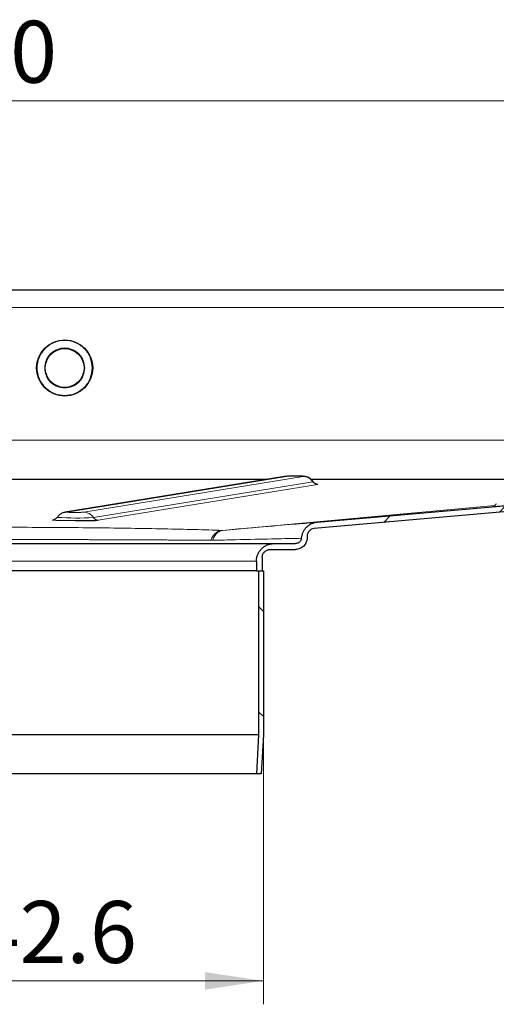
# Model space of a CAD drawing. Units: millimetres. Extents: x 0 to 420, y 0 to 297.
# Drawn here: x 335 to 355, y 213 to 255 of the extents above; entities that cross this region are included whole.
import ezdxf

# ---------------------------------------------------------------- set-up
doc = ezdxf.new("R2010")
doc.units = ezdxf.units.MM
doc.styles.add('SLDTEXTSTYLE0', font='TXT', dxfattribs={"width": 0.605})
doc.dimstyles.new('SLDDIMSTYLE0', dxfattribs={"dimtxt": 2.568319, "dimasz": 2.5, "dimexe": 0, "dimexo": 0.0625, "dimgap": 0.64208, "dimtad": 1, "dimlfac": 6, "dimrnd": 1e-09, "dimzin": 12, "dimdsep": 46, "dimtxsty": 'SLDTEXTSTYLE0', "dimsah": 1, "dimcen": 0.09, "dimadec": 0, "dimazin": 3, "dimtfac": 1, "dimtdec": 3, "dimtofl": 0, "dimtmove": 0, "dimatfit": 3, "dimfxl": 1, "dimfrac": 2, "dimtolj": 1, "dimtzin": 12, "dimarcsym": 0})

# ---------------------------------------------------------------- blocks, each defined once
blk = doc.blocks.new('_D_9')
at = {"color": 7, "linetype": 'Continuous', "lineweight": 0}
for p, q in [((321.314, 224.107), (321.314, 212.905)), ((345.081, 224.107), (345.081, 212.905)), ((321.314, 213.905), (345.081, 213.905))]:
    blk.add_line(p, q, dxfattribs=at)
at = {"color": 7, "linetype": 'Continuous', "lineweight": 18}
for points in [[(321.314, 213.905), (323.814, 213.53), (323.814, 214.28)], [(345.081, 213.905), (342.581, 214.28), (342.581, 213.53)]]:
    blk.add_solid(points, dxfattribs=at)
at = {"color": 7, "linetype": 'Continuous', "lineweight": 18, "char_height": 2.6458, "attachment_point": 1, "style": 'SLDTEXTSTYLE0'}
for s, insert in [('%%c', (326.914, 217.316)), ('142.6', (330.661, 217.316))]:
    blk.add_mtext(s, dxfattribs=dict(at, insert=insert))
blk = doc.blocks.new('_D_10')
at = {"color": 7, "linetype": 'Continuous', "lineweight": 0}
for p, q in [((294.031, 242.957), (294.031, 252.485)), ((372.364, 242.957), (372.364, 252.485)), ((294.031, 251.485), (372.364, 251.485))]:
    blk.add_line(p, q, dxfattribs=at)
at = {"color": 7, "linetype": 'Continuous', "lineweight": 18}
for points in [[(294.031, 251.485), (296.531, 251.11), (296.531, 251.86)], [(372.364, 251.485), (369.864, 251.86), (369.864, 251.11)]]:
    blk.add_solid(points, dxfattribs=at)
at = {"color": 7, "linetype": 'Continuous', "lineweight": 18, "insert": (330.258, 254.896), "char_height": 2.6458, "attachment_point": 1, "style": 'SLDTEXTSTYLE0'}
blk.add_mtext('470', dxfattribs=at)

msp = doc.modelspace()

# ---------------------------------------------------------------- hatches: boundary and pattern name
at = {"linetype": 'Continuous', "lineweight": 18}
h = msp.add_hatch(dxfattribs=at)
h.set_pattern_fill('DIN 201 Stahl und Stahlguss', style=0, pattern_type=2)
h.set_pattern_definition([(45, (0, 0), (-13.4704, 13.4704), []), (45, (4.49, 0), (-13.4704, 13.4704), []), (45, (8.98, 0), (-13.4704, 13.4704), []), (45, (13.47, 0), (-13.4704, 13.4704), [])])
edge = h.paths.add_edge_path(flags=0)
edge.add_arc((375.1141, 241.1573), 0.5, 180, 270)
edge.add_line((375.1141, 240.6573), (383.1974, 240.6573))
edge.add_line((383.1974, 240.6573), (383.1974, 240.9073))
edge.add_line((383.1974, 240.9073), (375.1141, 240.9073))
edge.add_arc((375.1141, 241.1573), 0.25, 180, 270, ccw=False)
edge.add_line((374.8641, 241.1573), (374.8641, 242.6573))
edge.add_arc((374.1141, 242.6573), 0.75, 0, 90)
edge.add_line((374.1141, 243.4073), (373.1141, 243.4073))
edge.add_arc((373.1141, 242.6573), 0.75, 90, 180)
edge.add_line((372.3641, 242.6573), (372.3641, 238.824))
edge.add_arc((371.8641, 238.824), 0.5, 270, 360, ccw=False)
edge.add_line((371.8641, 238.324), (370.6141, 238.324))
edge.add_arc((370.6141, 237.574), 0.75, 90, 180)
edge.add_line((369.8641, 237.574), (369.8641, 236.9758))
edge.add_ellipse((368.1974, 236.9758), major_axis=(0, -1.6667), ratio=0.9999991, start_angle=5, end_angle=90, ccw=False)
edge.add_line((368.3427, 235.3155), (347.378, 233.4813))
edge.add_spline(control_points=[(347.378, 233.4813), (347.2941, 233.474), (347.2105, 233.4518), (347.1337, 233.4171), (347.057, 233.3824), (346.9851, 233.3341), (346.9246, 233.2756), (346.8651, 233.2182), (346.8148, 233.1499), (346.777, 233.0764), (346.7381, 233.0007), (346.7113, 232.9174), (346.6999, 232.833), (346.6985, 232.8225), (346.6973, 232.812), (346.6964, 232.8015)], knot_values=[0, 0, 0, 0, 0.0015151, 0.0015151, 0.0015151, 0.0030311, 0.0030311, 0.0030311, 0.0045171, 0.0045171, 0.0045171, 0.0060491, 0.0060491, 0.0060491, 0.0062365, 0.0062365, 0.0062365, 0.0062365], weights=[1, 1, 1, 1, 1, 1, 1, 1, 1, 1, 1, 1, 1, 1, 1, 1], degree=3, periodic=0)
edge.add_spline(control_points=[(346.6964, 232.8015), (346.6939, 232.7745), (346.687, 232.7476), (346.676, 232.7228), (346.6647, 232.6972), (346.6488, 232.6732), (346.6296, 232.6528), (346.6105, 232.6324), (346.5875, 232.6151), (346.5627, 232.6022), (346.5379, 232.5893), (346.5105, 232.5805), (346.4828, 232.5765), (346.4711, 232.5748), (346.4592, 232.574), (346.4474, 232.574)], knot_values=[0.0000159, 0.0000159, 0.0000159, 0.0000159, 0.0005037, 0.0005037, 0.0005037, 0.0010073, 0.0010073, 0.0010073, 0.001511, 0.001511, 0.001511, 0.0020146, 0.0020146, 0.0020146, 0.0022251, 0.0022251, 0.0022251, 0.0022251], weights=[1, 1, 1, 1, 1, 1, 1, 1, 1, 1, 1, 1, 1, 1, 1, 1], degree=3, periodic=0)
edge.add_line((346.4474, 232.574), (345.5307, 232.574))
edge.add_spline(control_points=[(345.5307, 232.574), (345.4755, 232.574), (345.4199, 232.5678), (345.3661, 232.5557), (345.2842, 232.5373), (345.2043, 232.5044), (345.1332, 232.4599), (345.062, 232.4154), (344.9975, 232.358), (344.9451, 232.2925), (344.8926, 232.2269), (344.8508, 232.1514), (344.823, 232.0722), (344.7952, 231.993), (344.7807, 231.9079), (344.7807, 231.824)], knot_values=[0, 0, 0, 0, 0.0009939, 0.0009939, 0.0009939, 0.0025173, 0.0025173, 0.0025173, 0.0040406, 0.0040406, 0.0040406, 0.005564, 0.005564, 0.005564, 0.0070873, 0.0070873, 0.0070873, 0.0070873], weights=[1, 1, 1, 1, 1, 1, 1, 1, 1, 1, 1, 1, 1, 1, 1, 1], degree=3, periodic=0)
edge.add_line((344.7807, 231.824), (344.7807, 231.4073))
edge.add_line((344.7807, 231.4073), (345.0307, 231.4073))
edge.add_line((345.0307, 231.4073), (345.0307, 231.9906))
edge.add_spline(control_points=[(345.0307, 231.9906), (345.0307, 232.028), (345.0372, 232.0658), (345.0495, 232.101), (345.0619, 232.1362), (345.0805, 232.1697), (345.1038, 232.1989), (345.1271, 232.228), (345.1557, 232.2535), (345.1874, 232.2733), (345.219, 232.2931), (345.2545, 232.3077), (345.2909, 232.3158), (345.3148, 232.3212), (345.3395, 232.324), (345.364, 232.324)], knot_values=[0, 0, 0, 0, 0.0006715, 0.0006715, 0.0006715, 0.0013431, 0.0013431, 0.0013431, 0.0020146, 0.0020146, 0.0020146, 0.0026862, 0.0026862, 0.0026862, 0.0031243, 0.0031243, 0.0031243, 0.0031243], weights=[1, 1, 1, 1, 1, 1, 1, 1, 1, 1, 1, 1, 1, 1, 1, 1], degree=3, periodic=0)
edge.add_line((345.364, 232.324), (346.4474, 232.324))
edge.add_spline(control_points=[(346.4474, 232.324), (346.4842, 232.324), (346.5212, 232.3281), (346.5571, 232.3362), (346.6117, 232.3485), (346.665, 232.3703), (346.7124, 232.4), (346.7599, 232.4297), (346.8029, 232.4679), (346.8378, 232.5116), (346.8728, 232.5553), (346.9007, 232.6057), (346.9192, 232.6585), (346.9377, 232.7113), (346.9474, 232.768), (346.9474, 232.824)], knot_values=[0, 0, 0, 0, 0.0006626, 0.0006626, 0.0006626, 0.0016782, 0.0016782, 0.0016782, 0.0026937, 0.0026937, 0.0026937, 0.0037093, 0.0037093, 0.0037093, 0.0047249, 0.0047249, 0.0047249, 0.0047249], weights=[1, 1, 1, 1, 1, 1, 1, 1, 1, 1, 1, 1, 1, 1, 1, 1], degree=3, periodic=0)
edge.add_line((346.9474, 232.824), (346.9474, 232.8872))
edge.add_spline(control_points=[(346.9474, 232.8872), (346.9474, 232.9012), (346.9483, 232.9153), (346.9501, 232.9292), (346.9547, 232.9653), (346.9654, 233.0011), (346.9814, 233.0338), (346.9982, 233.0683), (347.0215, 233.1002), (347.0492, 233.1267), (347.0768, 233.1531), (347.1094, 233.175), (347.1442, 233.1908), (347.1779, 233.2061), (347.2147, 233.2161), (347.2517, 233.2193)], knot_values=[0, 0, 0, 0, 0.0002521, 0.0002521, 0.0002521, 0.0009151, 0.0009151, 0.0009151, 0.0016143, 0.0016143, 0.0016143, 0.0023106, 0.0023106, 0.0023106, 0.0029866, 0.0029866, 0.0029866, 0.0029866], weights=[1, 1, 1, 1, 1, 1, 1, 1, 1, 1, 1, 1, 1, 1, 1, 1], degree=3, periodic=0)
edge.add_line((347.2517, 233.2193), (368.3644, 235.0664))
edge.add_ellipse((368.1974, 236.9758), major_axis=(0, -1.9167), ratio=0.9999991, start_angle=5, end_angle=90)
edge.add_line((370.1141, 236.9758), (370.1141, 237.574))
edge.add_arc((370.6141, 237.574), 0.5, 90, 180, ccw=False)
edge.add_line((370.6141, 238.074), (371.8641, 238.074))
edge.add_arc((371.8641, 238.824), 0.75, 270, 360)
edge.add_line((372.6141, 238.824), (372.6141, 242.6573))
edge.add_arc((373.1141, 242.6573), 0.5, 90, 180, ccw=False)
edge.add_line((373.1141, 243.1573), (374.1141, 243.1573))
edge.add_arc((374.1141, 242.6573), 0.5, 0, 90, ccw=False)
edge.add_line((374.6141, 242.6573), (374.6141, 241.1573))
h = msp.add_hatch(dxfattribs=at)
h.set_pattern_fill('DIN 201 Stahl und Stahlguss', angle=90, style=0, pattern_type=2)
h.set_pattern_definition([(135, (0, 0), (-13.4704, -13.4704), []), (135, (-2e-14, 4.49), (-13.4704, -13.4704), []), (135, (-3e-14, 8.98), (-13.4704, -13.4704), []), (135, (-5e-14, 13.47), (-13.4704, -13.4704), [])])
edge = h.paths.add_edge_path(flags=0)
edge.add_line((344.8724, 231.4073), (344.8724, 224.413))
edge.add_spline(control_points=[(344.8724, 224.413), (344.8542, 224.0818), (344.8359, 223.7506), (344.8177, 223.4193), (344.8053, 223.1931), (344.7928, 222.9669), (344.7804, 222.7406)], knot_values=[0.1262136, 0.1262136, 0.1262136, 0.1262136, 0.1321849, 0.1321849, 0.1321849, 0.1362631, 0.1362631, 0.1362631, 0.1362631], weights=[1, 1, 1, 1, 1, 1, 1], degree=3, periodic=0)
edge.add_line((344.7804, 222.7406), (344.989, 222.7406))
edge.add_spline(control_points=[(344.989, 222.7406), (345.0014, 222.965), (345.0137, 223.1893), (345.0261, 223.4136), (345.0443, 223.7448), (345.0625, 224.0761), (345.0807, 224.4073)], knot_values=[0.130511, 0.130511, 0.130511, 0.130511, 0.1345548, 0.1345548, 0.1345548, 0.1405261, 0.1405261, 0.1405261, 0.1405261], weights=[1, 1, 1, 1, 1, 1, 1], degree=3, periodic=0)
edge.add_line((345.0807, 224.4073), (345.0807, 231.4073))
edge.add_line((345.0807, 231.4073), (344.8724, 231.4073))

# ---------------------------------------------------------------- linework, layer by layer
at = {"color": 7, "linetype": 'Continuous', "lineweight": 25}
for p, q in [((295.6974, 243.4073), (370.6974, 243.4073)), ((345.9868, 235.4388), (336.6192, 233.9135)), ((321.1133, 235.324), (345.2815, 235.324)), ((347.1066, 235.324), (367.1756, 235.324)), ((368.3644, 235.0664), (347.2517, 233.2193)), ((368.3427, 235.3155), (347.378, 233.4813)), ((354.8876, 234.1532), (354.907, 234.155)), ((345.5307, 232.574), (346.4474, 232.574)), ((346.9474, 232.8872), (346.9474, 232.824)), ((345.364, 232.324), (346.4474, 232.324)), ((344.7807, 231.824), (344.7807, 231.4073)), ((345.0307, 231.9906), (345.0307, 231.4073)), ((344.7807, 231.4073), (321.6141, 231.4073)), ((344.7807, 231.4073), (345.0307, 231.4073)), ((344.8724, 231.4073), (344.8724, 224.413)), ((344.8724, 231.4073), (345.0807, 231.4073)), ((345.0807, 231.4073), (345.0807, 224.4073)), ((344.8724, 224.413), (321.5224, 224.413)), ((344.8724, 224.413), (344.7804, 222.7406)), ((345.0807, 224.4073), (344.989, 222.7406)), ((344.7804, 222.7406), (321.6144, 222.7406)), ((344.989, 222.7406), (344.7804, 222.7406))]:
    msp.add_line(p, q, dxfattribs=at)
at = {"color": 8, "linetype": 'Continuous', "lineweight": 18}
for p, q in [((295.6974, 242.6573), (370.6974, 242.6573)), ((298.1974, 236.9906), (368.1974, 236.9906)), ((336.6996, 233.9197), (346.0672, 235.4451)), ((346.7786, 235.441), (337.4109, 233.9156)), ((337.8195, 233.6912), (347.1871, 235.2165)), ((338.0238, 233.5789), (347.3914, 235.1043)), ((347.1871, 235.2165), (347.2004, 235.2214)), ((354.9683, 234.2071), (343.3196, 233.1414)), ((343.341, 233.1412), (354.9657, 234.2048)), ((336.1275, 233.5967), (336.0867, 233.5901)), ((321.6141, 231.824), (344.7807, 231.824))]:
    msp.add_line(p, q, dxfattribs=at)
at = {"color": 8, "linetype": 'Continuous', "lineweight": 18, "flags": 128}
for points in [[(346.0672, 235.4451), (346.007, 235.4417), (345.9868, 235.4388)], [(336.6996, 233.9197), (336.6394, 233.9163), (336.6095, 233.9118)]]:
    msp.add_lwpolyline(points, dxfattribs=at)
at = {"color": 7, "linetype": 'Continuous', "lineweight": 25, "flags": 128}
msp.add_lwpolyline([(336.0867, 233.5901), (336.1168, 233.5918), (336.1269, 233.5932)], dxfattribs=at)
at = {"color": 7, "linetype": 'Continuous', "lineweight": 25}
for radius in [1.1987, 0.8299]:
    msp.add_circle((336.5938, 240.074), radius, dxfattribs=at)
at = {"color": 8, "linetype": 'Continuous', "lineweight": 18}
for centre, radius, start, end in [((346.7739, 234.9485), 0.4926, 32.97138, 89.45923), ((347.3938, 235.3506), 0.2463, 212.97138, 269.45923), ((337.4063, 233.4231), 0.4926, 32.97138, 89.45923), ((337.0824, 244.3452), 10.6795, 265.67873, 273.95757), ((338.0261, 233.8252), 0.2463, 212.97138, 269.45923)]:
    msp.add_arc(centre, radius, start, end, dxfattribs=at)
for points, knots in [([(337.7675, 240.074), (337.7518, 239.9263), (337.7277, 239.6992), (337.5813, 239.4259), (337.4298, 239.2381), (337.2418, 239.0857), (336.9685, 238.9439), (336.5938, 238.872), (336.219, 238.9439), (335.9457, 239.0857), (335.7579, 239.2381), (335.6055, 239.4259), (335.4637, 239.6992), (335.3918, 240.074), (335.4637, 240.4487), (335.6055, 240.722), (335.7579, 240.9098), (335.9457, 241.0623), (336.219, 241.204), (336.5938, 241.276), (336.9685, 241.204), (337.2418, 241.0623), (337.4298, 240.9098), (337.5813, 240.722), (337.7277, 240.4487), (337.7518, 240.2216), (337.7675, 240.074)], [0, 0, 0, 0, 0.0598642, 0.0920902, 0.125, 0.1579098, 0.1901358, 0.25, 0.3098642, 0.3420902, 0.375, 0.4079098, 0.4401358, 0.5, 0.5598642, 0.5920902, 0.625, 0.6579098, 0.6901358, 0.75, 0.8098642, 0.8420902, 0.875, 0.9079098, 0.9401358, 1, 1, 1, 1]), ([(337.4486, 240.074), (337.4372, 240.1815), (337.4196, 240.3469), (337.313, 240.546), (337.2027, 240.6828), (337.0658, 240.7938), (336.8667, 240.8971), (336.5938, 240.9495), (336.3208, 240.8971), (336.1218, 240.7938), (335.985, 240.6828), (335.874, 240.546), (335.7707, 240.3469), (335.7183, 240.074), (335.7707, 239.801), (335.874, 239.602), (335.985, 239.4652), (336.1218, 239.3541), (336.3208, 239.2509), (336.5938, 239.1985), (336.8667, 239.2509), (337.0658, 239.3541), (337.2027, 239.4652), (337.313, 239.602), (337.4196, 239.801), (337.4372, 239.9664), (337.4486, 240.074)], [0, 0, 0, 0, 0.0598642, 0.0920902, 0.125, 0.1579098, 0.1901358, 0.25, 0.3098642, 0.3420902, 0.375, 0.4079098, 0.4401358, 0.5, 0.5598642, 0.5920902, 0.625, 0.6579098, 0.6901358, 0.75, 0.8098642, 0.8420902, 0.875, 0.9079098, 0.9401358, 1, 1, 1, 1]), ([(346.0672, 235.4451), (346.0688, 235.4453), (346.072, 235.4458), (346.0787, 235.4465), (346.0868, 235.4472), (346.0964, 235.4479), (346.1074, 235.4485), (346.1197, 235.4491), (346.1333, 235.4497), (346.1481, 235.4503), (346.1641, 235.4508), (346.1813, 235.4513), (346.1994, 235.4518), (346.2221, 235.4523), (346.2499, 235.4528), (346.2833, 235.4533), (346.3181, 235.4537), (346.3532, 235.4539), (346.3879, 235.4541), (346.4334, 235.4542), (346.4902, 235.454), (346.5451, 235.4535), (346.5866, 235.453), (346.6278, 235.4522), (346.676, 235.4511), (346.7159, 235.4496), (346.7416, 235.4483), (346.7629, 235.447), (346.7801, 235.4452), (346.7859, 235.4434), (346.784, 235.4422), (346.7813, 235.4415), (346.7793, 235.4411), (346.7786, 235.441)], [0, 0, 0, 0, 0.0208446, 0.0416891, 0.0625337, 0.0833783, 0.1042228, 0.1250674, 0.1459119, 0.1667565, 0.1876011, 0.2084456, 0.2292902, 0.2501348, 0.2826672, 0.3152031, 0.3477032, 0.3801998, 0.4103742, 0.4402594, 0.5001745, 0.5601673, 0.590033, 0.6201493, 0.6851346, 0.7500413, 0.7827582, 0.8151116, 0.8800182, 0.939991, 0.9698616, 0.9887748, 1, 1, 1, 1]), ([(347.3914, 235.1043), (347.4039, 235.1081), (347.421, 235.1134), (347.3656, 235.1183), (347.3504, 235.1197)], [0, 0, 0, 0, 0.7259241, 1, 1, 1, 1]), ([(354.907, 234.155), (354.9026, 234.1546), (354.867, 234.1514), (354.8366, 234.1485), (354.8224, 234.147), (354.8611, 234.15), (354.9955, 234.1614), (355.228, 234.1814), (355.4579, 234.2014), (355.6534, 234.2184), (355.8549, 234.2361), (356.112, 234.2586), (356.2778, 234.2732), (356.3856, 234.2827)], [0, 0, 0, 0, 0.01150399, 0.09125505, 0.1710061, 0.2490999, 0.39417003, 0.53924016, 0.61733396, 0.69708502, 0.77683607, 0.85492987, 1, 1, 1, 1]), ([(337.4109, 233.9156), (337.4094, 233.9154), (337.4063, 233.915), (337.4, 233.9143), (337.3911, 233.9135), (337.3787, 233.9127), (337.3612, 233.9117), (337.3405, 233.9108), (337.3082, 233.9097), (337.2702, 233.9087), (337.2282, 233.9079), (337.1837, 233.9073), (337.1259, 233.9067), (337.0671, 233.9066), (337.0216, 233.9066), (336.9769, 233.9068), (336.922, 233.9073), (336.8702, 233.9081), (336.8314, 233.9089), (336.7942, 233.9099), (336.7623, 233.9111), (336.7365, 233.9124), (336.7152, 233.9138), (336.698, 233.9155), (336.6922, 233.9173), (336.6941, 233.9186), (336.6968, 233.9193), (336.6988, 233.9196), (336.6996, 233.9197)], [0, 0, 0, 0, 0.0200195, 0.0400397, 0.0600614, 0.0900707, 0.1200774, 0.1528, 0.185159, 0.250077, 0.2827995, 0.3151586, 0.3800765, 0.4408419, 0.4703353, 0.5000696, 0.5600729, 0.6199983, 0.6527209, 0.6850799, 0.7499979, 0.7827204, 0.8150794, 0.8799974, 0.9399806, 0.9698564, 0.9887728, 1, 1, 1, 1]), ([(336.0867, 233.5901), (336.0767, 233.5863), (336.0614, 233.5804), (336.1397, 233.5728), (336.2356, 233.5674), (336.3671, 233.5626), (336.5705, 233.5578), (336.8093, 233.5544), (336.9941, 233.5547), (337.0552, 233.5549)], [0, 0, 0, 0, 0.2141637, 0.3294517, 0.4471864, 0.564921, 0.6802091, 0.8943728, 1, 1, 1, 1]), ([(343.341, 233.1412), (343.7105, 233.1731), (344.7462, 233.2621), (346.1372, 233.3809), (346.9366, 233.4477), (347.3059, 233.4772), (347.377, 233.4821), (347.378, 233.4813)], [-6.9486752, -6.9486752, -6.9486752, -6.9486752, -6.020415, -4.1638946, -2.3073742, -1.6111791, -0.4646403, -0.4646403, -0.4646403, -0.4646403]), ([(323.0752, 233.1414), (323.4467, 233.1533), (324.2305, 233.1756), (325.5371, 233.2051), (326.95, 233.2297), (328.9218, 233.2555), (331.0436, 233.2708), (333.197, 233.2745), (335.3394, 233.2708), (337.4714, 233.2555), (339.4409, 233.2298), (341.322, 233.197), (342.5799, 233.1651), (343.3196, 233.1414)], [-20.4351348, -20.4351348, -20.4351348, -20.4351348, -19.4718525, -18.5085703, -17.5452881, -16.5820059, -14.6554415, -13.6921593, -12.7288771, -10.8023127, -9.8390305, -8.8757482, -6.9491838, -6.9491838, -6.9491838, -6.9491838]), ([(342.8358, 232.7159), (342.8872, 232.8579), (343.0349, 233.0668), (343.2342, 233.1389), (343.3196, 233.1414)], [0, 0, 0, 0, 0.5714286, 1, 1, 1, 1]), ([(342.9179, 232.7165), (342.9578, 232.8534), (343.0817, 233.0565), (343.2616, 233.1342), (343.341, 233.1412)], [0, 0, 0, 0, 0.5714286, 1, 1, 1, 1]), ([(343.3196, 233.1414), (343.3231, 233.1411), (343.3299, 233.1406), (343.3374, 233.141), (343.341, 233.1412)], [0, 0, 0, 0, 0.5129706, 1, 1, 1, 1]), ([(323.559, 232.7159), (323.5947, 232.7162), (323.6662, 232.7168), (323.7751, 232.7177), (323.8851, 232.7185), (323.9963, 232.7194), (324.1088, 232.7202), (324.2224, 232.7211), (324.3372, 232.7219), (324.4532, 232.7227), (324.5703, 232.7235), (324.6886, 232.7243), (324.808, 232.7251), (324.9285, 232.7259), (325.0501, 232.7266), (325.1727, 232.7274), (325.2964, 232.7281), (325.4212, 232.7288), (325.5469, 232.7295), (325.6737, 232.7302), (325.8015, 232.7309), (325.9302, 232.7316), (326.0599, 232.7323), (326.1905, 232.7329), (326.3221, 232.7336), (326.4546, 232.7342), (326.5879, 232.7348), (326.7221, 232.7355), (326.8572, 232.7361), (326.9931, 232.7366), (327.1299, 232.7372), (327.2674, 232.7378), (327.4057, 232.7383), (327.5448, 232.7389), (327.6846, 232.7394), (327.8252, 232.7399), (328.1328, 232.741), (328.6278, 232.7426), (329.3341, 232.7444), (330.0979, 232.746), (330.9868, 232.7476), (332.0252, 232.7487), (332.7933, 232.7489), (333.2835, 232.7489), (333.4575, 232.7489), (333.7178, 232.7489), (333.9784, 232.7488), (334.2391, 232.7487), (334.4999, 232.7485), (334.7606, 232.7482), (335.0212, 232.748), (335.2815, 232.7477), (335.5415, 232.7473), (335.801, 232.7469), (336.06, 232.7465), (336.3183, 232.746), (336.5758, 232.7455), (336.8324, 232.7449), (337.088, 232.7443), (337.3426, 232.7437), (337.5959, 232.743), (337.8479, 232.7422), (338.0985, 232.7415), (338.3475, 232.7406), (338.5949, 232.7398), (338.8406, 232.7389), (339.0844, 232.7379), (339.3262, 232.737), (339.5659, 232.7359), (339.8034, 232.7349), (340.0386, 232.7338), (340.2714, 232.7326), (340.5017, 232.7314), (340.7293, 232.7302), (340.9542, 232.729), (341.1762, 232.7277), (341.3953, 232.7263), (341.6113, 232.725), (341.8241, 232.7235), (342.0336, 232.7221), (342.2397, 232.7206), (342.4423, 232.7191), (342.6415, 232.7175), (342.771, 232.7164), (342.8358, 232.7159)], [0, 0, 0, 0, 0.0071368, 0.0142741, 0.0214119, 0.0285501, 0.0356889, 0.0428282, 0.0499679, 0.0571081, 0.0642488, 0.07139, 0.0785316, 0.0856737, 0.0928162, 0.0999592, 0.1071026, 0.1142465, 0.1213908, 0.1285356, 0.1356808, 0.1428264, 0.1499724, 0.1571189, 0.1642658, 0.1714131, 0.1785608, 0.1857089, 0.1928574, 0.2000064, 0.2071557, 0.2143054, 0.2214555, 0.228606, 0.2357569, 0.2429082, 0.2500598, 0.2824808, 0.3170818, 0.3538628, 0.3928234, 0.4436584, 0.4998978, 0.4999772, 0.5120722, 0.5241882, 0.5363252, 0.5484831, 0.560662, 0.5728618, 0.5850825, 0.5973241, 0.6095866, 0.62187, 0.6341743, 0.6464994, 0.6588453, 0.6712121, 0.6835997, 0.6960081, 0.7084372, 0.7208871, 0.7333578, 0.7458492, 0.7583613, 0.7708941, 0.7834476, 0.7960217, 0.8086165, 0.8212319, 0.8338679, 0.8465245, 0.8592016, 0.8718993, 0.8846175, 0.8973562, 0.9101153, 0.9228949, 0.9356949, 0.9485152, 0.961356, 0.974217, 0.9870984, 1, 1, 1, 1]), ([(346.6964, 232.8015), (346.6954, 232.8017), (346.6283, 232.8005), (346.2805, 232.7931), (345.5287, 232.7764), (344.2273, 232.7467), (343.2621, 232.7245), (342.9179, 232.7165)], [-6.9486752, -6.9486752, -6.9486752, -6.9486752, -5.8022657, -5.1060706, -3.2495502, -1.3930299, -0.4647697, -0.4647697, -0.4647697, -0.4647697])]:
    msp.add_open_spline(points, degree=3, knots=knots, dxfattribs=at)
at = {"color": 7, "linetype": 'Continuous', "lineweight": 25}
for points, knots in [([(346.432, 235.4543), (346.4249, 235.4543), (346.3704, 235.4546), (346.2661, 235.4537), (346.1382, 235.4506), (346.0644, 235.4485), (346.008, 235.4415), (345.9868, 235.4388)], [0, 0, 0, 0, 0.0384748, 0.2973401, 0.5587315, 0.8345461, 1, 1, 1, 1]), ([(347.194, 235.2293), (347.1717, 235.2578), (347.1286, 235.3131), (347.0479, 235.372), (346.9701, 235.4104), (346.9024, 235.4312), (346.852, 235.4403), (346.8137, 235.4448), (346.7641, 235.4485), (346.6849, 235.4515), (346.5619, 235.4539), (346.4736, 235.4542), (346.432, 235.4543)], [0, 0, 0, 0, 0.1136155, 0.2200781, 0.311678, 0.3876907, 0.4456149, 0.4916427, 0.5634307, 0.7237573, 0.8696234, 1, 1, 1, 1]), ([(347.3495, 235.1188), (347.3502, 235.1187), (347.3528, 235.1184), (347.3439, 235.1197), (347.3214, 235.1262), (347.2945, 235.1374), (347.2609, 235.1572), (347.2239, 235.1866), (347.2064, 235.2167), (347.1984, 235.2303)], [0, 0, 0, 0, 0.0756744, 0.2840457, 0.4140739, 0.521653, 0.6510334, 0.8411871, 1, 1, 1, 1]), ([(355.0262, 234.2764), (355.0148, 234.2587), (354.9918, 234.2232), (354.9439, 234.1843), (354.8995, 234.1607), (354.8765, 234.1537), (354.8813, 234.1538), (354.8829, 234.1539)], [0, 0, 0, 0, 0.1935035, 0.3892391, 0.6026616, 0.869963, 1, 1, 1, 1]), ([(336.6192, 233.9135), (336.6117, 233.9122), (336.5777, 233.9063), (336.489, 233.8801), (336.3755, 233.8161), (336.3145, 233.7407), (336.2858, 233.7054)], [0, 0, 0, 0, 0.0649924, 0.2968612, 0.6702033, 1, 1, 1, 1]), ([(336.278, 233.7045), (336.2723, 233.6931), (336.2555, 233.6601), (336.2134, 233.6285), (336.1724, 233.6066), (336.1439, 233.5967), (336.1272, 233.5932), (336.1297, 233.5937), (336.1309, 233.5939)], [0, 0, 0, 0, 0.1292559, 0.3769211, 0.5285088, 0.6558557, 0.8252838, 1, 1, 1, 1]), ([(337.0552, 233.5549), (337.118, 233.5547), (337.2476, 233.5545), (337.4366, 233.5565), (337.6154, 233.5594), (337.7696, 233.5634), (337.9328, 233.5696), (337.9879, 233.5753), (338.0238, 233.5789)], [0, 0, 0, 0, 0.1376064, 0.2837728, 0.433041, 0.5823092, 0.7284756, 1, 1, 1, 1]), ([(347.378, 233.4813), (347.2904, 233.4737), (347.2066, 233.4509), (347.0872, 233.3956), (347.0496, 233.374), (346.9785, 233.3245), (346.945, 233.2963), (346.8832, 233.2342), (346.8554, 233.2008), (346.8057, 233.1297), (346.7837, 233.0917), (346.7464, 233.0127), (346.7314, 232.972), (346.7083, 232.8885), (346.7003, 232.8453), (346.6964, 232.8015)], [0, 0, 0, 0, 0.25, 0.25, 0.375, 0.375, 0.5, 0.5, 0.625, 0.625, 0.75, 0.75, 0.875, 0.875, 1, 1, 1, 1]), ([(347.2517, 233.2193), (347.2103, 233.2157), (347.1706, 233.2041), (347.115, 233.1766), (347.0975, 233.1659), (347.0646, 233.1414), (347.049, 233.1275), (347.021, 233.0973), (347.0086, 233.081), (346.987, 233.0462), (346.9776, 233.0274), (346.9553, 232.9699), (346.9474, 232.9288), (346.9474, 232.8872)], [0, 0, 0, 0, 0.25, 0.25, 0.375, 0.375, 0.5, 0.5, 0.625, 0.625, 0.75, 0.75, 1, 1, 1, 1]), ([(320.8641, 232.574), (320.8643, 232.574), (320.8649, 232.574), (320.8679, 232.574), (320.8726, 232.574), (320.8792, 232.574), (320.8875, 232.574), (320.8977, 232.574), (320.9096, 232.574), (320.9233, 232.574), (320.9389, 232.574), (320.9562, 232.574), (320.9753, 232.574), (320.9962, 232.574), (321.0189, 232.574), (321.0434, 232.574), (321.0956, 232.574), (321.1867, 232.574), (321.3369, 232.574), (321.5163, 232.574), (321.7268, 232.574), (321.9671, 232.574), (322.3301, 232.574), (322.8589, 232.574), (323.6068, 232.574), (324.4608, 232.574), (325.4082, 232.574), (326.433, 232.574), (327.5173, 232.574), (328.6423, 232.574), (329.7889, 232.574), (330.9326, 232.574), (332.069, 232.574), (333.1974, 232.574), (334.3258, 232.574), (335.4622, 232.574), (336.606, 232.574), (337.7525, 232.574), (338.8775, 232.574), (339.9618, 232.574), (340.9866, 232.574), (341.934, 232.574), (342.788, 232.574), (343.5359, 232.574), (344.0647, 232.574), (344.4276, 232.574), (344.6679, 232.574), (344.8785, 232.574), (345.0579, 232.574), (345.2081, 232.574), (345.3082, 232.574), (345.3737, 232.574), (345.4152, 232.574), (345.4504, 232.574), (345.4793, 232.574), (345.5019, 232.574), (345.5181, 232.574), (345.5284, 232.574), (345.5299, 232.574), (345.5307, 232.574)], [0, 0, 0, 0, 0.0038588, 0.007714, 0.0115662, 0.0154159, 0.0192637, 0.0231102, 0.0269558, 0.0308013, 0.034647, 0.0384937, 0.0423419, 0.0461921, 0.0500449, 0.0539008, 0.0577605, 0.0730225, 0.0882868, 0.1039365, 0.1195884, 0.1355626, 0.1515392, 0.1839842, 0.2167744, 0.24974, 0.2827055, 0.3154958, 0.3479408, 0.3798815, 0.4111737, 0.4416912, 0.4708447, 0.5000004, 0.5291539, 0.5583097, 0.5888272, 0.6201193, 0.6520601, 0.6845051, 0.7172953, 0.7502609, 0.7832264, 0.8160167, 0.8484617, 0.864436, 0.8804125, 0.8960622, 0.9117141, 0.9269761, 0.9422404, 0.9494736, 0.9566956, 0.9639101, 0.9711208, 0.9783314, 0.9855457, 0.9927673, 1, 1, 1, 1]), ([(344.7807, 231.824), (344.7807, 231.8735), (344.7856, 231.9222), (344.8046, 232.018), (344.819, 232.0656), (344.8566, 232.1564), (344.8796, 232.1994), (344.934, 232.2809), (344.9656, 232.3195), (345.0348, 232.3887), (345.0725, 232.4198), (345.1544, 232.4746), (345.198, 232.4979), (345.2882, 232.5354), (345.3353, 232.5498), (345.4322, 232.5691), (345.4812, 232.574), (345.5307, 232.574)], [0, 0, 0, 0, 0.125, 0.125, 0.25, 0.25, 0.375, 0.375, 0.5, 0.5, 0.625, 0.625, 0.75, 0.75, 0.875, 0.875, 1, 1, 1, 1]), ([(346.9474, 232.824), (346.9474, 232.791), (346.9441, 232.7585), (346.9315, 232.6946), (346.9219, 232.6629), (346.8968, 232.6024), (346.8814, 232.5737), (346.8452, 232.5193), (346.8241, 232.4936), (346.778, 232.4475), (346.7529, 232.4268), (346.6983, 232.3902), (346.6692, 232.3747), (346.579, 232.3372), (346.5134, 232.324), (346.4474, 232.324)], [0, 0, 0, 0, 0.125, 0.125, 0.25, 0.25, 0.375, 0.375, 0.5, 0.5, 0.625, 0.625, 0.75, 0.75, 1, 1, 1, 1]), ([(346.6964, 232.8015), (346.6936, 232.7706), (346.6851, 232.7407), (346.6645, 232.6991), (346.6565, 232.6861), (346.638, 232.6615), (346.6275, 232.6499), (346.6047, 232.6291), (346.5925, 232.6198), (346.5663, 232.6035), (346.5523, 232.5965), (346.5093, 232.5798), (346.4785, 232.574), (346.4474, 232.574)], [0, 0, 0, 0, 0.25, 0.25, 0.375, 0.375, 0.5, 0.5, 0.625, 0.625, 0.75, 0.75, 1, 1, 1, 1]), ([(345.0307, 231.9906), (345.0307, 232.0127), (345.0329, 232.0343), (345.0413, 232.0769), (345.0477, 232.098), (345.0644, 232.1384), (345.0747, 232.1575), (345.0988, 232.1937), (345.1129, 232.2109), (345.159, 232.257), (345.1961, 232.2818), (345.2763, 232.3151), (345.32, 232.324), (345.364, 232.324)], [0, 0, 0, 0, 0.125, 0.125, 0.25, 0.25, 0.375, 0.375, 0.5, 0.5, 0.75, 0.75, 1, 1, 1, 1])]:
    msp.add_open_spline(points, degree=3, knots=knots, dxfattribs=at)
at = {"color": 8, "linetype": 'Continuous', "lineweight": 18}
msp.add_open_spline([(342.9179, 232.7165), (342.8906, 232.7159), (342.8632, 232.7157), (342.8358, 232.7159)], degree=3, dxfattribs=at)

# ---------------------------------------------------------------- dimensions: what is measured, and where the dimension line sits
at = {"color": 7, "linetype": 'Continuous', "lineweight": 18}
dim = msp.add_linear_dim(base=(372.3641, 251.4855), p1=(294.0307, 242.6573), p2=(372.3641, 242.6573), dimstyle='SLDDIMSTYLE0', dxfattribs=at)
dim.commit()
dim.dimension.update_dxf_attribs({"geometry": '_D_10', "text_midpoint": (333.1974, 251.4855), "dimtype": 160})
dim = msp.add_linear_dim(base=(345.0807, 213.9053), p1=(321.3141, 224.4073), p2=(345.0807, 224.4073), text='%%c<>', dimstyle='SLDDIMSTYLE0', dxfattribs=at)
dim.commit()
dim.dimension.update_dxf_attribs({"geometry": '_D_9', "text_midpoint": (333.1974, 213.9053), "dimtype": 160})

doc.saveas('drawing.dxf')
